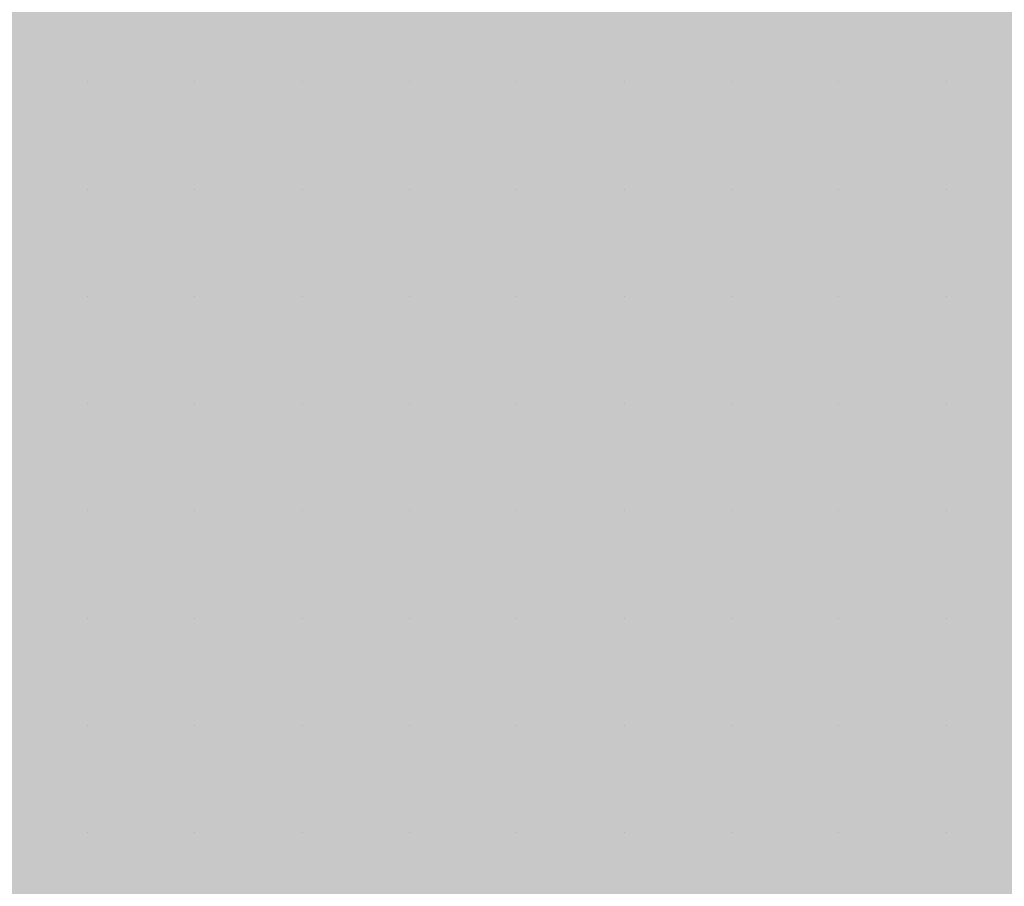
# Model space of a CAD drawing. Units: millimetres. Extents: x 0 to 8.3, y 0 to 11.7.
# Drawn here: x 6.9 to 6.9, y 10.1 to 10.1 of the extents above; entities that cross this region are included whole.
import ezdxf

# ---------------------------------------------------------------- set-up
doc = ezdxf.new("R2010")
doc.units = ezdxf.units.MM
doc.layers.add('PDF_Flächenfüllungen', color=7, linetype='Continuous', true_color=0xc0c0c0)
doc.layers.add('PDF_Geometrie', color=7, linetype='Continuous')

msp = doc.modelspace()

# ---------------------------------------------------------------- linework, layer by layer
at = {"layer": 'PDF_Flächenfüllungen', "color": 254, "lineweight": 5, "true_color": 0xdfdfdf, "transparency": 33554559}
msp.add_solid([(6.843333, 9.762783), (6.903333, 9.762783), (6.843333, 10.71945), (6.903333, 10.71945)], dxfattribs=at)
at = {"layer": 'PDF_Geometrie', "lineweight": 13}
for points in [[(6.875, 10.071117), (6.875, 10.071117)], [(6.875, 10.071117), (6.875, 10.071117)], [(6.875, 10.071117), (6.875, 10.071117)], [(6.875, 10.071117), (6.875, 10.071117)], [(6.875, 10.071117), (6.875, 10.071117)], [(6.875, 10.071117), (6.875, 10.071117)], [(6.875, 10.071117), (6.875, 10.071117)], [(6.875, 10.071117), (6.875, 10.071117)], [(6.876667, 10.071117), (6.876667, 10.071117)], [(6.876667, 10.071117), (6.876667, 10.071117)], [(6.876667, 10.071117), (6.876667, 10.071117)], [(6.876667, 10.071117), (6.876667, 10.071117)], [(6.876667, 10.071117), (6.876667, 10.071117)], [(6.876667, 10.071117), (6.876667, 10.071117)], [(6.876667, 10.071117), (6.876667, 10.071117)], [(6.876667, 10.071117), (6.876667, 10.071117)], [(6.876667, 10.071117), (6.876667, 10.071117)], [(6.878333, 10.071117), (6.878333, 10.071117)], [(6.878333, 10.071117), (6.878333, 10.071117)], [(6.878333, 10.071117), (6.878333, 10.071117)], [(6.878333, 10.071117), (6.878333, 10.071117)], [(6.878333, 10.071117), (6.878333, 10.071117)], [(6.878333, 10.071117), (6.878333, 10.071117)], [(6.878333, 10.071117), (6.878333, 10.071117)], [(6.88, 10.071117), (6.88, 10.071117)], [(6.88, 10.071117), (6.88, 10.071117)], [(6.88, 10.071117), (6.88, 10.071117)], [(6.88, 10.071117), (6.88, 10.071117)], [(6.88, 10.071117), (6.88, 10.071117)], [(6.88, 10.071117), (6.88, 10.071117)], [(6.88, 10.071117), (6.88, 10.071117)], [(6.88, 10.071117), (6.88, 10.071117)], [(6.881667, 10.071117), (6.881667, 10.071117)], [(6.881667, 10.071117), (6.881667, 10.071117)], [(6.881667, 10.071117), (6.881667, 10.071117)], [(6.881667, 10.071117), (6.881667, 10.071117)], [(6.881667, 10.071117), (6.881667, 10.071117)], [(6.881667, 10.071117), (6.881667, 10.071117)], [(6.881667, 10.071117), (6.881667, 10.071117)], [(6.881667, 10.071117), (6.881667, 10.071117)], [(6.883333, 10.071117), (6.883333, 10.071117)], [(6.883333, 10.071117), (6.883333, 10.071117)], [(6.883333, 10.071117), (6.883333, 10.071117)], [(6.883333, 10.071117), (6.883333, 10.071117)], [(6.883333, 10.071117), (6.883333, 10.071117)], [(6.883333, 10.071117), (6.883333, 10.071117)], [(6.883333, 10.071117), (6.883333, 10.071117)], [(6.883333, 10.071117), (6.883333, 10.071117)], [(6.885, 10.071117), (6.885, 10.071117)], [(6.885, 10.071117), (6.885, 10.071117)], [(6.885, 10.071117), (6.885, 10.071117)], [(6.885, 10.071117), (6.885, 10.071117)], [(6.885, 10.071117), (6.885, 10.071117)], [(6.885, 10.071117), (6.885, 10.071117)], [(6.885, 10.071117), (6.885, 10.071117)], [(6.885, 10.071117), (6.885, 10.071117)], [(6.885, 10.071117), (6.885, 10.071117)], [(6.886667, 10.071117), (6.886667, 10.071117)], [(6.886667, 10.071117), (6.886667, 10.071117)], [(6.886667, 10.071117), (6.886667, 10.071117)], [(6.886667, 10.071117), (6.886667, 10.071117)], [(6.886667, 10.071117), (6.886667, 10.071117)], [(6.886667, 10.071117), (6.886667, 10.071117)], [(6.888333, 10.071117), (6.888333, 10.071117)], [(6.888333, 10.071117), (6.888333, 10.071117)], [(6.888333, 10.071117), (6.888333, 10.071117)], [(6.888333, 10.071117), (6.888333, 10.071117)], [(6.888333, 10.071117), (6.888333, 10.071117)], [(6.888333, 10.071117), (6.888333, 10.071117)], [(6.888333, 10.071117), (6.888333, 10.071117)], [(6.888333, 10.071117), (6.888333, 10.071117)], [(6.875, 10.06945), (6.875, 10.06945)], [(6.875, 10.06945), (6.875, 10.06945)], [(6.875, 10.06945), (6.875, 10.06945)], [(6.875, 10.06945), (6.875, 10.06945)], [(6.875, 10.06945), (6.875, 10.06945)], [(6.875, 10.06945), (6.875, 10.06945)], [(6.875, 10.06945), (6.875, 10.06945)], [(6.875, 10.06945), (6.875, 10.06945)], [(6.876667, 10.06945), (6.876667, 10.06945)], [(6.876667, 10.06945), (6.876667, 10.06945)], [(6.876667, 10.06945), (6.876667, 10.06945)], [(6.876667, 10.06945), (6.876667, 10.06945)], [(6.876667, 10.06945), (6.876667, 10.06945)], [(6.876667, 10.06945), (6.876667, 10.06945)], [(6.878333, 10.06945), (6.878333, 10.06945)], [(6.878333, 10.06945), (6.878333, 10.06945)], [(6.878333, 10.06945), (6.878333, 10.06945)], [(6.878333, 10.06945), (6.878333, 10.06945)], [(6.878333, 10.06945), (6.878333, 10.06945)], [(6.878333, 10.06945), (6.878333, 10.06945)], [(6.878333, 10.06945), (6.878333, 10.06945)], [(6.878333, 10.06945), (6.878333, 10.06945)], [(6.878333, 10.06945), (6.878333, 10.06945)], [(6.88, 10.06945), (6.88, 10.06945)], [(6.88, 10.06945), (6.88, 10.06945)], [(6.88, 10.06945), (6.88, 10.06945)], [(6.88, 10.06945), (6.88, 10.06945)], [(6.88, 10.06945), (6.88, 10.06945)], [(6.88, 10.06945), (6.88, 10.06945)], [(6.88, 10.06945), (6.88, 10.06945)], [(6.88, 10.06945), (6.88, 10.06945)], [(6.881667, 10.06945), (6.881667, 10.06945)], [(6.881667, 10.06945), (6.881667, 10.06945)], [(6.881667, 10.06945), (6.881667, 10.06945)], [(6.881667, 10.06945), (6.881667, 10.06945)], [(6.881667, 10.06945), (6.881667, 10.06945)], [(6.881667, 10.06945), (6.881667, 10.06945)], [(6.881667, 10.06945), (6.881667, 10.06945)], [(6.881667, 10.06945), (6.881667, 10.06945)], [(6.883333, 10.06945), (6.883333, 10.06945)], [(6.883333, 10.06945), (6.883333, 10.06945)], [(6.883333, 10.06945), (6.883333, 10.06945)], [(6.883333, 10.06945), (6.883333, 10.06945)], [(6.883333, 10.06945), (6.883333, 10.06945)], [(6.883333, 10.06945), (6.883333, 10.06945)], [(6.883333, 10.06945), (6.883333, 10.06945)], [(6.885, 10.06945), (6.885, 10.06945)], [(6.885, 10.06945), (6.885, 10.06945)], [(6.885, 10.06945), (6.885, 10.06945)], [(6.885, 10.06945), (6.885, 10.06945)], [(6.885, 10.06945), (6.885, 10.06945)], [(6.885, 10.06945), (6.885, 10.06945)], [(6.885, 10.06945), (6.885, 10.06945)], [(6.885, 10.06945), (6.885, 10.06945)], [(6.886667, 10.06945), (6.886667, 10.06945)], [(6.886667, 10.06945), (6.886667, 10.06945)], [(6.886667, 10.06945), (6.886667, 10.06945)], [(6.886667, 10.06945), (6.886667, 10.06945)], [(6.886667, 10.06945), (6.886667, 10.06945)], [(6.886667, 10.06945), (6.886667, 10.06945)], [(6.886667, 10.06945), (6.886667, 10.06945)], [(6.886667, 10.06945), (6.886667, 10.06945)], [(6.888333, 10.06945), (6.888333, 10.06945)], [(6.888333, 10.06945), (6.888333, 10.06945)], [(6.888333, 10.06945), (6.888333, 10.06945)], [(6.888333, 10.06945), (6.888333, 10.06945)], [(6.888333, 10.06945), (6.888333, 10.06945)], [(6.888333, 10.06945), (6.888333, 10.06945)], [(6.888333, 10.06945), (6.888333, 10.06945)], [(6.888333, 10.06945), (6.888333, 10.06945)], [(6.888333, 10.06945), (6.888333, 10.06945)], [(6.875, 10.067783), (6.875, 10.067783)], [(6.875, 10.067783), (6.875, 10.067783)], [(6.875, 10.067783), (6.875, 10.067783)], [(6.875, 10.067783), (6.875, 10.067783)], [(6.875, 10.067783), (6.875, 10.067783)], [(6.875, 10.067783), (6.875, 10.067783)], [(6.875, 10.067783), (6.875, 10.067783)], [(6.875, 10.067783), (6.875, 10.067783)], [(6.875, 10.067783), (6.875, 10.067783)], [(6.876667, 10.067783), (6.876667, 10.067783)], [(6.876667, 10.067783), (6.876667, 10.067783)], [(6.876667, 10.067783), (6.876667, 10.067783)], [(6.876667, 10.067783), (6.876667, 10.067783)], [(6.876667, 10.067783), (6.876667, 10.067783)], [(6.876667, 10.067783), (6.876667, 10.067783)], [(6.876667, 10.067783), (6.876667, 10.067783)], [(6.876667, 10.067783), (6.876667, 10.067783)], [(6.878333, 10.067783), (6.878333, 10.067783)], [(6.878333, 10.067783), (6.878333, 10.067783)], [(6.878333, 10.067783), (6.878333, 10.067783)], [(6.878333, 10.067783), (6.878333, 10.067783)], [(6.878333, 10.067783), (6.878333, 10.067783)], [(6.878333, 10.067783), (6.878333, 10.067783)], [(6.878333, 10.067783), (6.878333, 10.067783)], [(6.878333, 10.067783), (6.878333, 10.067783)], [(6.88, 10.067783), (6.88, 10.067783)], [(6.88, 10.067783), (6.88, 10.067783)], [(6.88, 10.067783), (6.88, 10.067783)], [(6.88, 10.067783), (6.88, 10.067783)], [(6.88, 10.067783), (6.88, 10.067783)], [(6.88, 10.067783), (6.88, 10.067783)], [(6.88, 10.067783), (6.88, 10.067783)], [(6.881667, 10.067783), (6.881667, 10.067783)], [(6.881667, 10.067783), (6.881667, 10.067783)], [(6.881667, 10.067783), (6.881667, 10.067783)], [(6.881667, 10.067783), (6.881667, 10.067783)], [(6.881667, 10.067783), (6.881667, 10.067783)], [(6.881667, 10.067783), (6.881667, 10.067783)], [(6.881667, 10.067783), (6.881667, 10.067783)], [(6.881667, 10.067783), (6.881667, 10.067783)], [(6.883333, 10.067783), (6.883333, 10.067783)], [(6.883333, 10.067783), (6.883333, 10.067783)], [(6.883333, 10.067783), (6.883333, 10.067783)], [(6.883333, 10.067783), (6.883333, 10.067783)], [(6.883333, 10.067783), (6.883333, 10.067783)], [(6.883333, 10.067783), (6.883333, 10.067783)], [(6.883333, 10.067783), (6.883333, 10.067783)], [(6.883333, 10.067783), (6.883333, 10.067783)], [(6.883333, 10.067783), (6.883333, 10.067783)], [(6.885, 10.067783), (6.885, 10.067783)], [(6.885, 10.067783), (6.885, 10.067783)], [(6.885, 10.067783), (6.885, 10.067783)], [(6.885, 10.067783), (6.885, 10.067783)], [(6.885, 10.067783), (6.885, 10.067783)], [(6.885, 10.067783), (6.885, 10.067783)], [(6.885, 10.067783), (6.885, 10.067783)], [(6.885, 10.067783), (6.885, 10.067783)], [(6.886667, 10.067783), (6.886667, 10.067783)], [(6.886667, 10.067783), (6.886667, 10.067783)], [(6.886667, 10.067783), (6.886667, 10.067783)], [(6.886667, 10.067783), (6.886667, 10.067783)], [(6.886667, 10.067783), (6.886667, 10.067783)], [(6.886667, 10.067783), (6.886667, 10.067783)], [(6.886667, 10.067783), (6.886667, 10.067783)], [(6.886667, 10.067783), (6.886667, 10.067783)], [(6.888333, 10.067783), (6.888333, 10.067783)], [(6.888333, 10.067783), (6.888333, 10.067783)], [(6.888333, 10.067783), (6.888333, 10.067783)], [(6.888333, 10.067783), (6.888333, 10.067783)], [(6.888333, 10.067783), (6.888333, 10.067783)], [(6.888333, 10.067783), (6.888333, 10.067783)], [(6.875, 10.066117), (6.875, 10.066117)], [(6.875, 10.066117), (6.875, 10.066117)], [(6.875, 10.066117), (6.875, 10.066117)], [(6.875, 10.066117), (6.875, 10.066117)], [(6.875, 10.066117), (6.875, 10.066117)], [(6.875, 10.066117), (6.875, 10.066117)], [(6.875, 10.066117), (6.875, 10.066117)], [(6.876667, 10.066117), (6.876667, 10.066117)], [(6.876667, 10.066117), (6.876667, 10.066117)], [(6.876667, 10.066117), (6.876667, 10.066117)], [(6.876667, 10.066117), (6.876667, 10.066117)], [(6.876667, 10.066117), (6.876667, 10.066117)], [(6.876667, 10.066117), (6.876667, 10.066117)], [(6.876667, 10.066117), (6.876667, 10.066117)], [(6.876667, 10.066117), (6.876667, 10.066117)], [(6.878333, 10.066117), (6.878333, 10.066117)], [(6.878333, 10.066117), (6.878333, 10.066117)], [(6.878333, 10.066117), (6.878333, 10.066117)], [(6.878333, 10.066117), (6.878333, 10.066117)], [(6.878333, 10.066117), (6.878333, 10.066117)], [(6.878333, 10.066117), (6.878333, 10.066117)], [(6.878333, 10.066117), (6.878333, 10.066117)], [(6.88, 10.066117), (6.88, 10.066117)], [(6.88, 10.066117), (6.88, 10.066117)], [(6.88, 10.066117), (6.88, 10.066117)], [(6.88, 10.066117), (6.88, 10.066117)], [(6.88, 10.066117), (6.88, 10.066117)], [(6.88, 10.066117), (6.88, 10.066117)], [(6.88, 10.066117), (6.88, 10.066117)], [(6.88, 10.066117), (6.88, 10.066117)], [(6.88, 10.066117), (6.88, 10.066117)], [(6.881667, 10.066117), (6.881667, 10.066117)], [(6.881667, 10.066117), (6.881667, 10.066117)], [(6.881667, 10.066117), (6.881667, 10.066117)], [(6.881667, 10.066117), (6.881667, 10.066117)], [(6.881667, 10.066117), (6.881667, 10.066117)], [(6.881667, 10.066117), (6.881667, 10.066117)], [(6.881667, 10.066117), (6.881667, 10.066117)], [(6.883333, 10.066117), (6.883333, 10.066117)], [(6.883333, 10.066117), (6.883333, 10.066117)], [(6.883333, 10.066117), (6.883333, 10.066117)], [(6.883333, 10.066117), (6.883333, 10.066117)], [(6.883333, 10.066117), (6.883333, 10.066117)], [(6.883333, 10.066117), (6.883333, 10.066117)], [(6.883333, 10.066117), (6.883333, 10.066117)], [(6.883333, 10.066117), (6.883333, 10.066117)], [(6.885, 10.066117), (6.885, 10.066117)], [(6.885, 10.066117), (6.885, 10.066117)], [(6.885, 10.066117), (6.885, 10.066117)], [(6.885, 10.066117), (6.885, 10.066117)], [(6.885, 10.066117), (6.885, 10.066117)], [(6.885, 10.066117), (6.885, 10.066117)], [(6.885, 10.066117), (6.885, 10.066117)], [(6.886667, 10.066117), (6.886667, 10.066117)], [(6.886667, 10.066117), (6.886667, 10.066117)], [(6.886667, 10.066117), (6.886667, 10.066117)], [(6.886667, 10.066117), (6.886667, 10.066117)], [(6.886667, 10.066117), (6.886667, 10.066117)], [(6.886667, 10.066117), (6.886667, 10.066117)], [(6.886667, 10.066117), (6.886667, 10.066117)], [(6.886667, 10.066117), (6.886667, 10.066117)], [(6.886667, 10.066117), (6.886667, 10.066117)], [(6.888333, 10.066117), (6.888333, 10.066117)], [(6.888333, 10.066117), (6.888333, 10.066117)], [(6.888333, 10.066117), (6.888333, 10.066117)], [(6.888333, 10.066117), (6.888333, 10.066117)], [(6.888333, 10.066117), (6.888333, 10.066117)], [(6.888333, 10.066117), (6.888333, 10.066117)], [(6.888333, 10.066117), (6.888333, 10.066117)], [(6.888333, 10.066117), (6.888333, 10.066117)], [(6.875, 10.06445), (6.875, 10.06445)], [(6.875, 10.06445), (6.875, 10.06445)], [(6.875, 10.06445), (6.875, 10.06445)], [(6.875, 10.06445), (6.875, 10.06445)], [(6.875, 10.06445), (6.875, 10.06445)], [(6.875, 10.06445), (6.875, 10.06445)], [(6.875, 10.06445), (6.875, 10.06445)], [(6.875, 10.06445), (6.875, 10.06445)], [(6.876667, 10.06445), (6.876667, 10.06445)], [(6.876667, 10.06445), (6.876667, 10.06445)], [(6.876667, 10.06445), (6.876667, 10.06445)], [(6.876667, 10.06445), (6.876667, 10.06445)], [(6.876667, 10.06445), (6.876667, 10.06445)], [(6.876667, 10.06445), (6.876667, 10.06445)], [(6.876667, 10.06445), (6.876667, 10.06445)], [(6.876667, 10.06445), (6.876667, 10.06445)], [(6.876667, 10.06445), (6.876667, 10.06445)], [(6.878333, 10.06445), (6.878333, 10.06445)], [(6.878333, 10.06445), (6.878333, 10.06445)], [(6.878333, 10.06445), (6.878333, 10.06445)], [(6.878333, 10.06445), (6.878333, 10.06445)], [(6.878333, 10.06445), (6.878333, 10.06445)], [(6.878333, 10.06445), (6.878333, 10.06445)], [(6.878333, 10.06445), (6.878333, 10.06445)], [(6.878333, 10.06445), (6.878333, 10.06445)], [(6.88, 10.06445), (6.88, 10.06445)], [(6.88, 10.06445), (6.88, 10.06445)], [(6.88, 10.06445), (6.88, 10.06445)], [(6.88, 10.06445), (6.88, 10.06445)], [(6.88, 10.06445), (6.88, 10.06445)], [(6.88, 10.06445), (6.88, 10.06445)], [(6.88, 10.06445), (6.88, 10.06445)], [(6.881667, 10.06445), (6.881667, 10.06445)], [(6.881667, 10.06445), (6.881667, 10.06445)], [(6.881667, 10.06445), (6.881667, 10.06445)], [(6.881667, 10.06445), (6.881667, 10.06445)], [(6.881667, 10.06445), (6.881667, 10.06445)], [(6.881667, 10.06445), (6.881667, 10.06445)], [(6.881667, 10.06445), (6.881667, 10.06445)], [(6.881667, 10.06445), (6.881667, 10.06445)], [(6.883333, 10.06445), (6.883333, 10.06445)], [(6.883333, 10.06445), (6.883333, 10.06445)], [(6.883333, 10.06445), (6.883333, 10.06445)], [(6.883333, 10.06445), (6.883333, 10.06445)], [(6.883333, 10.06445), (6.883333, 10.06445)], [(6.883333, 10.06445), (6.883333, 10.06445)], [(6.883333, 10.06445), (6.883333, 10.06445)], [(6.883333, 10.06445), (6.883333, 10.06445)], [(6.885, 10.06445), (6.885, 10.06445)], [(6.885, 10.06445), (6.885, 10.06445)], [(6.885, 10.06445), (6.885, 10.06445)], [(6.885, 10.06445), (6.885, 10.06445)], [(6.885, 10.06445), (6.885, 10.06445)], [(6.885, 10.06445), (6.885, 10.06445)], [(6.885, 10.06445), (6.885, 10.06445)], [(6.885, 10.06445), (6.885, 10.06445)], [(6.885, 10.06445), (6.885, 10.06445)], [(6.886667, 10.06445), (6.886667, 10.06445)], [(6.886667, 10.06445), (6.886667, 10.06445)], [(6.886667, 10.06445), (6.886667, 10.06445)], [(6.886667, 10.06445), (6.886667, 10.06445)], [(6.886667, 10.06445), (6.886667, 10.06445)], [(6.886667, 10.06445), (6.886667, 10.06445)], [(6.888333, 10.06445), (6.888333, 10.06445)], [(6.888333, 10.06445), (6.888333, 10.06445)], [(6.888333, 10.06445), (6.888333, 10.06445)], [(6.888333, 10.06445), (6.888333, 10.06445)], [(6.888333, 10.06445), (6.888333, 10.06445)], [(6.888333, 10.06445), (6.888333, 10.06445)], [(6.888333, 10.06445), (6.888333, 10.06445)], [(6.888333, 10.06445), (6.888333, 10.06445)], [(6.888333, 10.06445), (6.888333, 10.06445)], [(6.875, 10.062783), (6.875, 10.062783)], [(6.875, 10.062783), (6.875, 10.062783)], [(6.875, 10.062783), (6.875, 10.062783)], [(6.875, 10.062783), (6.875, 10.062783)], [(6.875, 10.062783), (6.875, 10.062783)], [(6.875, 10.062783), (6.875, 10.062783)], [(6.875, 10.062783), (6.875, 10.062783)], [(6.875, 10.062783), (6.875, 10.062783)], [(6.876667, 10.062783), (6.876667, 10.062783)], [(6.876667, 10.062783), (6.876667, 10.062783)], [(6.876667, 10.062783), (6.876667, 10.062783)], [(6.876667, 10.062783), (6.876667, 10.062783)], [(6.876667, 10.062783), (6.876667, 10.062783)], [(6.876667, 10.062783), (6.876667, 10.062783)], [(6.878333, 10.062783), (6.878333, 10.062783)], [(6.878333, 10.062783), (6.878333, 10.062783)], [(6.878333, 10.062783), (6.878333, 10.062783)], [(6.878333, 10.062783), (6.878333, 10.062783)], [(6.878333, 10.062783), (6.878333, 10.062783)], [(6.878333, 10.062783), (6.878333, 10.062783)], [(6.878333, 10.062783), (6.878333, 10.062783)], [(6.878333, 10.062783), (6.878333, 10.062783)], [(6.878333, 10.062783), (6.878333, 10.062783)], [(6.88, 10.062783), (6.88, 10.062783)], [(6.88, 10.062783), (6.88, 10.062783)], [(6.88, 10.062783), (6.88, 10.062783)], [(6.88, 10.062783), (6.88, 10.062783)], [(6.88, 10.062783), (6.88, 10.062783)], [(6.88, 10.062783), (6.88, 10.062783)], [(6.88, 10.062783), (6.88, 10.062783)], [(6.88, 10.062783), (6.88, 10.062783)], [(6.881667, 10.062783), (6.881667, 10.062783)], [(6.881667, 10.062783), (6.881667, 10.062783)], [(6.881667, 10.062783), (6.881667, 10.062783)], [(6.881667, 10.062783), (6.881667, 10.062783)], [(6.881667, 10.062783), (6.881667, 10.062783)], [(6.881667, 10.062783), (6.881667, 10.062783)], [(6.881667, 10.062783), (6.881667, 10.062783)], [(6.881667, 10.062783), (6.881667, 10.062783)], [(6.881667, 10.062783), (6.881667, 10.062783)], [(6.883333, 10.062783), (6.883333, 10.062783)], [(6.883333, 10.062783), (6.883333, 10.062783)], [(6.883333, 10.062783), (6.883333, 10.062783)], [(6.883333, 10.062783), (6.883333, 10.062783)], [(6.883333, 10.062783), (6.883333, 10.062783)], [(6.883333, 10.062783), (6.883333, 10.062783)], [(6.885, 10.062783), (6.885, 10.062783)], [(6.885, 10.062783), (6.885, 10.062783)], [(6.885, 10.062783), (6.885, 10.062783)], [(6.885, 10.062783), (6.885, 10.062783)], [(6.885, 10.062783), (6.885, 10.062783)], [(6.885, 10.062783), (6.885, 10.062783)], [(6.885, 10.062783), (6.885, 10.062783)], [(6.885, 10.062783), (6.885, 10.062783)], [(6.886667, 10.062783), (6.886667, 10.062783)], [(6.886667, 10.062783), (6.886667, 10.062783)], [(6.886667, 10.062783), (6.886667, 10.062783)], [(6.886667, 10.062783), (6.886667, 10.062783)], [(6.886667, 10.062783), (6.886667, 10.062783)], [(6.886667, 10.062783), (6.886667, 10.062783)], [(6.886667, 10.062783), (6.886667, 10.062783)], [(6.886667, 10.062783), (6.886667, 10.062783)], [(6.888333, 10.062783), (6.888333, 10.062783)], [(6.888333, 10.062783), (6.888333, 10.062783)], [(6.888333, 10.062783), (6.888333, 10.062783)], [(6.888333, 10.062783), (6.888333, 10.062783)], [(6.888333, 10.062783), (6.888333, 10.062783)], [(6.888333, 10.062783), (6.888333, 10.062783)], [(6.888333, 10.062783), (6.888333, 10.062783)], [(6.888333, 10.062783), (6.888333, 10.062783)], [(6.888333, 10.062783), (6.888333, 10.062783)], [(6.875, 10.061117), (6.875, 10.061117)], [(6.875, 10.061117), (6.875, 10.061117)], [(6.875, 10.061117), (6.875, 10.061117)], [(6.875, 10.061117), (6.875, 10.061117)], [(6.875, 10.061117), (6.875, 10.061117)], [(6.875, 10.061117), (6.875, 10.061117)], [(6.875, 10.061117), (6.875, 10.061117)], [(6.875, 10.061117), (6.875, 10.061117)], [(6.875, 10.061117), (6.875, 10.061117)], [(6.876667, 10.061117), (6.876667, 10.061117)], [(6.876667, 10.061117), (6.876667, 10.061117)], [(6.876667, 10.061117), (6.876667, 10.061117)], [(6.876667, 10.061117), (6.876667, 10.061117)], [(6.876667, 10.061117), (6.876667, 10.061117)], [(6.876667, 10.061117), (6.876667, 10.061117)], [(6.876667, 10.061117), (6.876667, 10.061117)], [(6.876667, 10.061117), (6.876667, 10.061117)], [(6.878333, 10.061117), (6.878333, 10.061117)], [(6.878333, 10.061117), (6.878333, 10.061117)], [(6.878333, 10.061117), (6.878333, 10.061117)], [(6.878333, 10.061117), (6.878333, 10.061117)], [(6.878333, 10.061117), (6.878333, 10.061117)], [(6.878333, 10.061117), (6.878333, 10.061117)], [(6.878333, 10.061117), (6.878333, 10.061117)], [(6.878333, 10.061117), (6.878333, 10.061117)], [(6.88, 10.061117), (6.88, 10.061117)], [(6.88, 10.061117), (6.88, 10.061117)], [(6.88, 10.061117), (6.88, 10.061117)], [(6.88, 10.061117), (6.88, 10.061117)], [(6.88, 10.061117), (6.88, 10.061117)], [(6.88, 10.061117), (6.88, 10.061117)], [(6.88, 10.061117), (6.88, 10.061117)], [(6.88, 10.061117), (6.88, 10.061117)], [(6.881667, 10.061117), (6.881667, 10.061117)], [(6.881667, 10.061117), (6.881667, 10.061117)], [(6.881667, 10.061117), (6.881667, 10.061117)], [(6.881667, 10.061117), (6.881667, 10.061117)], [(6.881667, 10.061117), (6.881667, 10.061117)], [(6.881667, 10.061117), (6.881667, 10.061117)], [(6.881667, 10.061117), (6.881667, 10.061117)], [(6.883333, 10.061117), (6.883333, 10.061117)], [(6.883333, 10.061117), (6.883333, 10.061117)], [(6.883333, 10.061117), (6.883333, 10.061117)], [(6.883333, 10.061117), (6.883333, 10.061117)], [(6.883333, 10.061117), (6.883333, 10.061117)], [(6.883333, 10.061117), (6.883333, 10.061117)], [(6.883333, 10.061117), (6.883333, 10.061117)], [(6.883333, 10.061117), (6.883333, 10.061117)], [(6.883333, 10.061117), (6.883333, 10.061117)], [(6.885, 10.061117), (6.885, 10.061117)], [(6.885, 10.061117), (6.885, 10.061117)], [(6.885, 10.061117), (6.885, 10.061117)], [(6.885, 10.061117), (6.885, 10.061117)], [(6.885, 10.061117), (6.885, 10.061117)], [(6.885, 10.061117), (6.885, 10.061117)], [(6.885, 10.061117), (6.885, 10.061117)], [(6.885, 10.061117), (6.885, 10.061117)], [(6.886667, 10.061117), (6.886667, 10.061117)], [(6.886667, 10.061117), (6.886667, 10.061117)], [(6.886667, 10.061117), (6.886667, 10.061117)], [(6.886667, 10.061117), (6.886667, 10.061117)], [(6.886667, 10.061117), (6.886667, 10.061117)], [(6.886667, 10.061117), (6.886667, 10.061117)], [(6.886667, 10.061117), (6.886667, 10.061117)], [(6.886667, 10.061117), (6.886667, 10.061117)], [(6.888333, 10.061117), (6.888333, 10.061117)], [(6.888333, 10.061117), (6.888333, 10.061117)], [(6.888333, 10.061117), (6.888333, 10.061117)], [(6.888333, 10.061117), (6.888333, 10.061117)], [(6.888333, 10.061117), (6.888333, 10.061117)], [(6.888333, 10.061117), (6.888333, 10.061117)], [(6.875, 10.05945), (6.875, 10.05945)], [(6.875, 10.05945), (6.875, 10.05945)], [(6.875, 10.05945), (6.875, 10.05945)], [(6.875, 10.05945), (6.875, 10.05945)], [(6.875, 10.05945), (6.875, 10.05945)], [(6.875, 10.05945), (6.875, 10.05945)], [(6.875, 10.05945), (6.875, 10.05945)], [(6.876667, 10.05945), (6.876667, 10.05945)], [(6.876667, 10.05945), (6.876667, 10.05945)], [(6.876667, 10.05945), (6.876667, 10.05945)], [(6.876667, 10.05945), (6.876667, 10.05945)], [(6.876667, 10.05945), (6.876667, 10.05945)], [(6.876667, 10.05945), (6.876667, 10.05945)], [(6.876667, 10.05945), (6.876667, 10.05945)], [(6.876667, 10.05945), (6.876667, 10.05945)], [(6.878333, 10.05945), (6.878333, 10.05945)], [(6.878333, 10.05945), (6.878333, 10.05945)], [(6.878333, 10.05945), (6.878333, 10.05945)], [(6.878333, 10.05945), (6.878333, 10.05945)], [(6.878333, 10.05945), (6.878333, 10.05945)], [(6.878333, 10.05945), (6.878333, 10.05945)], [(6.878333, 10.05945), (6.878333, 10.05945)], [(6.88, 10.05945), (6.88, 10.05945)], [(6.88, 10.05945), (6.88, 10.05945)], [(6.88, 10.05945), (6.88, 10.05945)], [(6.88, 10.05945), (6.88, 10.05945)], [(6.88, 10.05945), (6.88, 10.05945)], [(6.88, 10.05945), (6.88, 10.05945)], [(6.88, 10.05945), (6.88, 10.05945)], [(6.88, 10.05945), (6.88, 10.05945)], [(6.88, 10.05945), (6.88, 10.05945)], [(6.881667, 10.05945), (6.881667, 10.05945)], [(6.881667, 10.05945), (6.881667, 10.05945)], [(6.881667, 10.05945), (6.881667, 10.05945)], [(6.881667, 10.05945), (6.881667, 10.05945)], [(6.881667, 10.05945), (6.881667, 10.05945)], [(6.881667, 10.05945), (6.881667, 10.05945)], [(6.881667, 10.05945), (6.881667, 10.05945)], [(6.883333, 10.05945), (6.883333, 10.05945)], [(6.883333, 10.05945), (6.883333, 10.05945)], [(6.883333, 10.05945), (6.883333, 10.05945)], [(6.883333, 10.05945), (6.883333, 10.05945)], [(6.883333, 10.05945), (6.883333, 10.05945)], [(6.883333, 10.05945), (6.883333, 10.05945)], [(6.883333, 10.05945), (6.883333, 10.05945)], [(6.883333, 10.05945), (6.883333, 10.05945)], [(6.883333, 10.05945), (6.883333, 10.05945)], [(6.885, 10.05945), (6.885, 10.05945)], [(6.885, 10.05945), (6.885, 10.05945)], [(6.885, 10.05945), (6.885, 10.05945)], [(6.885, 10.05945), (6.885, 10.05945)], [(6.885, 10.05945), (6.885, 10.05945)], [(6.885, 10.05945), (6.885, 10.05945)], [(6.886667, 10.05945), (6.886667, 10.05945)], [(6.886667, 10.05945), (6.886667, 10.05945)], [(6.886667, 10.05945), (6.886667, 10.05945)], [(6.886667, 10.05945), (6.886667, 10.05945)], [(6.886667, 10.05945), (6.886667, 10.05945)], [(6.886667, 10.05945), (6.886667, 10.05945)], [(6.886667, 10.05945), (6.886667, 10.05945)], [(6.886667, 10.05945), (6.886667, 10.05945)], [(6.886667, 10.05945), (6.886667, 10.05945)], [(6.888333, 10.05945), (6.888333, 10.05945)], [(6.888333, 10.05945), (6.888333, 10.05945)], [(6.888333, 10.05945), (6.888333, 10.05945)], [(6.888333, 10.05945), (6.888333, 10.05945)], [(6.888333, 10.05945), (6.888333, 10.05945)], [(6.888333, 10.05945), (6.888333, 10.05945)], [(6.888333, 10.05945), (6.888333, 10.05945)], [(6.888333, 10.05945), (6.888333, 10.05945)]]:
    msp.add_lwpolyline(points, dxfattribs=at)

doc.saveas('drawing.dxf')
